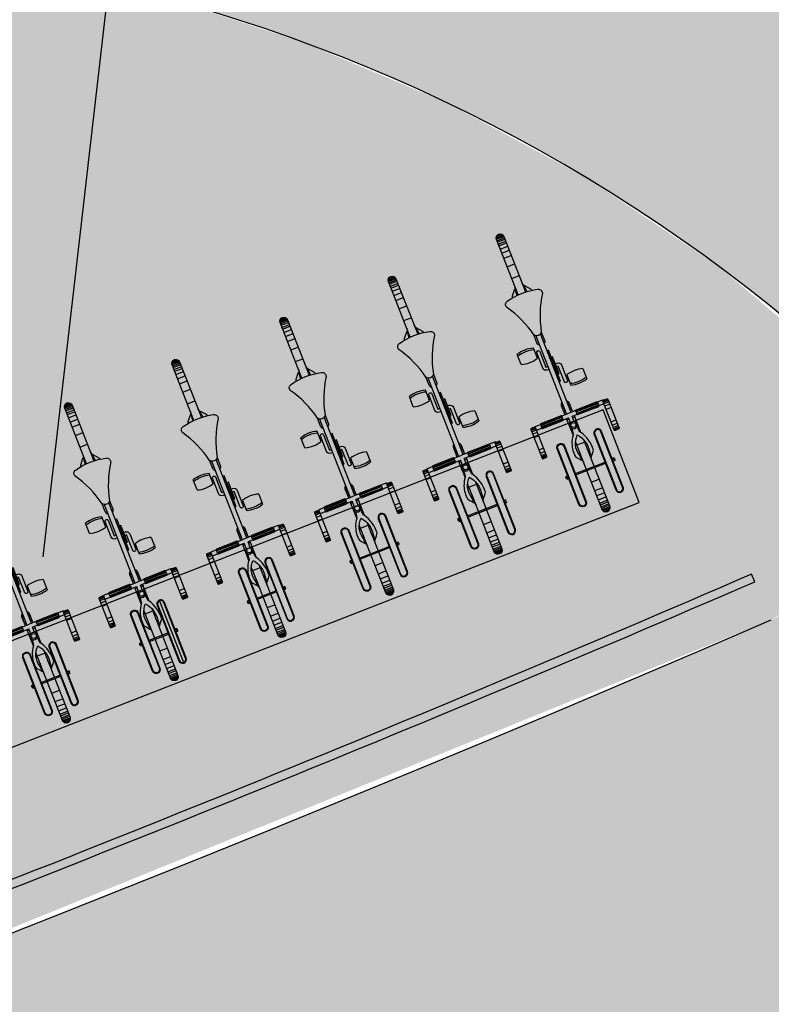
# Model space of a CAD drawing. Units: centimetres. Extents: x 22154 to 99352, y -247127 to -212503.
# Drawn here: x 52596 to 53050, y -239053 to -238459 of the extents above; entities that cross this region are included whole.
import ezdxf

# ---------------------------------------------------------------- set-up
doc = ezdxf.new("R2010")
doc.units = ezdxf.units.CM
doc.header["$LTSCALE"] = 10
for name, color, linetype in [('A-01', 1, 'Continuous'), ('A-02', 2, 'Continuous'), ('HACHURA PAV. CBUQ', 253, 'Continuous'), ('HACHURA PAV. EM CONCRETO', 254, 'Continuous'), ('HACHURA PAVER PASSEIO', 8, 'Continuous'), ('LINHA CHAMADA', 10, 'Continuous'), ('PG-MF', 3, 'Continuous')]:
    doc.layers.add(name, color=color, linetype=linetype)

# ---------------------------------------------------------------- blocks, each defined once
blk = doc.blocks.new('A$C6A173552')
at = {"layer": 'A-01', "lineweight": -2}
for p, q in [((-344.5573515743017, 167.7855855226517), (-343.6269111335278, 169.3576387166977)), ((-344.5573515743017, 167.7855855226517), (-343.7600156068802, 167.3136718273163)), ((-344.5489114075899, 168.4062039852142), (-344.1669081747532, 169.0516291856766)), ((-344.5489114075899, 168.4062039852142), (-344.283132866025, 168.2488995790482)), ((-344.4074855595827, 168.0387955904007), (-343.6101499348879, 167.5668818950653)), ((-344.1669081747532, 169.0516291856766), (-343.9011293947697, 168.8943243026733)), ((-343.1037937700748, 168.4224108457565), (-343.9011293947697, 168.8943243026733)), ((-343.7767768204212, 169.1044284105301), (-342.9794408380985, 168.6325145959854)), ((-343.7600156068802, 167.3136718273163), (-342.8295750617981, 168.8857250213623)), ((-343.6269111335278, 169.3576387166977), (-342.8295750617981, 168.8857250213623)), ((-343.4857971221209, 167.7769860029221), (-343.3717674612999, 167.7094959020615)), ((-343.1037937700748, 168.4224108457565), (-342.989764213562, 168.3549209833145)), ((-339.2410473376513, 165.2646744251251), (-328.7421339154243, 159.0507533550262)), ((-338.8590441048145, 165.9100995063782), (-328.3601305484772, 159.6961784362793)), ((-324.7716028541327, 156.0751279592514), (-323.8411621749401, 157.6471811532974)), ((-323.9742672294378, 155.603214263916), (-324.7716028541327, 156.0751279592514)), ((-323.8244011998177, 155.856424331665), (-324.6217369437218, 156.3283380270004)), ((-324.6114138066769, 156.6059319972992), (-324.497384250164, 156.5384421348572)), ((-324.2294103205204, 157.2513570785522), (-324.1153806447983, 157.1838669776917)), ((-324.1153806447983, 157.1838669776917), (-323.3180450201035, 156.7119534015656)), ((-323.193692356348, 156.9220571517944), (-323.9910280704498, 157.3939709663391)), ((-323.9742672294378, 155.603214263916), (-323.0438265502453, 157.1752675771713)), ((-323.0438265502453, 157.1752675771713), (-323.8411621749401, 157.6471811532974)), ((-323.7000483870506, 156.0665284395218), (-323.4342698603868, 155.9092239141464)), ((-323.4342698603868, 155.9092239141464), (-323.7000483870506, 156.0665284395218)), ((-323.4342698603868, 155.9092239141464), (-323.0522662401199, 156.5546487569809)), ((-323.3180450201035, 156.7119534015656), (-323.0522662401199, 156.5546487569809)), ((-323.0522662401199, 156.5546487569809), (-323.3180450201035, 156.7119534015656)), ((-255.6834971308708, 140.3437733650208), (-276.4644797891378, 105.2326525449753)), ((-284.3176837265491, 132.1319398880005), (-283.3872431814671, 133.7039929628372)), ((-284.3176837265491, 132.1319398880005), (-283.5203481018543, 131.6600260734558)), ((-284.3092437833548, 132.7525585889816), (-283.9272407889366, 133.3979836702347)), ((-284.3092437833548, 132.7525585889816), (-284.0434654802084, 132.595253944397)), ((-284.1678180545568, 132.3851499557495), (-283.3704821914434, 131.9132362604141)), ((-283.9272407889366, 133.3979836702347), (-283.6614617705345, 133.2406789064407)), ((-282.8641261458397, 132.7687650918961), (-283.6614617705345, 133.2406789064407)), ((-283.5371091961861, 133.4507831335068), (-282.7397732138634, 132.9788693189621)), ((-283.5203481018543, 131.6600260734558), (-282.5899076759815, 133.2320792675018)), ((-283.3872431814671, 133.7039929628372), (-282.5899076759815, 133.2320792675018)), ((-283.2461293786764, 132.1233401298523), (-283.1320997178555, 132.0558502674103)), ((-282.8641261458397, 132.7687650918961), (-282.7500965893269, 132.701275229454)), ((-279.0013799518347, 129.6110289096832), (-268.5024662911892, 123.3971079587936)), ((-278.6193764805794, 130.256453871727), (-268.1204626858234, 124.0425326824188)), ((-264.531935095787, 120.4214823246002), (-263.6014946699142, 121.993535399437)), ((-263.7345993518829, 119.9495686292648), (-264.531935095787, 120.4214823246002)), ((-263.5847336947918, 120.2027788162231), (-264.3820694386959, 120.67469227314)), ((-264.371746301651, 120.9522864818573), (-264.2577166259289, 120.8847963809967)), ((-263.9897426962852, 121.5977112054825), (-263.8757132589817, 121.5302214622498)), ((-263.8757132589817, 121.5302214622498), (-263.0783775299788, 121.0583077669144)), ((-262.9540245980024, 121.2684117555618), (-263.7513605803251, 121.7403254508972)), ((-263.7345993518829, 119.9495686292648), (-262.8041589260101, 121.5216218233109)), ((-262.8041589260101, 121.5216218233109), (-263.6014946699142, 121.993535399437)), ((-263.4603810012341, 120.4128828048706), (-263.1946023404598, 120.2555781602859)), ((-263.1946023404598, 120.2555781602859), (-263.4603810012341, 120.4128828048706)), ((-263.1946023404598, 120.2555781602859), (-262.8125989884138, 120.901003241539)), ((-263.0783775299788, 121.0583077669144), (-262.8125989884138, 120.901003241539)), ((-262.8125989884138, 120.901003241539), (-263.0783775299788, 121.0583077669144)), ((-224.0780157446861, 96.47829449176788), (-223.14757566154, 98.0503476858139)), ((-224.0780157446861, 96.47829449176788), (-223.2806804776192, 96.00638103485107)), ((-224.0695760250092, 97.09891331195831), (-223.6875725537539, 97.74433815479279)), ((-224.0695760250092, 97.09891331195831), (-223.8037973642349, 96.94160854816437)), ((-223.9281504154205, 96.73150479793549), (-223.1308145672083, 96.25959098339081)), ((-223.6875725537539, 97.74433815479279), (-223.4217942506075, 97.58703374862671)), ((-222.6244584023952, 97.11511993408203), (-223.4217942506075, 97.58703374862671)), ((-223.297441214323, 97.79713749885559), (-222.5001055896282, 97.32522392272949)), ((-223.2806804776192, 96.00638103485107), (-222.3502396792173, 97.57843387126923)), ((-223.14757566154, 98.0503476858139), (-222.3502396792173, 97.57843387126923)), ((-223.0064616501331, 96.46969485282898), (-222.892431974411, 96.40220499038696)), ((-222.6244584023952, 97.11511993408203), (-222.5104287266731, 97.04763007164001)), ((-218.7617119848728, 93.95738351345062), (-208.2627985477448, 87.74346244335175)), ((-218.3797087371349, 94.60280871391296), (-207.8807950615883, 88.38888740539551)), ((-204.2922673523426, 84.7678370475769), (-203.3618268072605, 86.33989012241364)), ((-203.4949317276478, 84.2959234714508), (-204.2922673523426, 84.7678370475769)), ((-203.3450660705566, 84.54913353919983), (-204.1424016952515, 85.02104711532593)), ((-204.1320785582066, 85.2986410856247), (-204.0180487632751, 85.23115122318268)), ((-203.7500750720501, 85.94406616687775), (-203.6360452920198, 85.87657618522644)), ((-203.6360452920198, 85.87657618522644), (-202.8387097865343, 85.40466225147247)), ((-202.714356854558, 85.61476635932922), (-203.5116925984621, 86.08668005466461)), ((-203.4949317276478, 84.2959234714508), (-202.5644911825657, 85.86797642707825)), ((-202.5644911825657, 85.86797642707825), (-203.3618268072605, 86.33989012241364)), ((-203.2207129001617, 84.759237408638), (-202.9549343585968, 84.60193276405334)), ((-202.9549343585968, 84.60193276405334), (-203.2207129001617, 84.759237408638)), ((-202.9549343585968, 84.60193276405334), (-202.5729312449694, 85.2473578453064)), ((-202.8387097865343, 85.40466225147247), (-202.5729312449694, 85.2473578453064)), ((-202.5729312449694, 85.2473578453064), (-202.8387097865343, 85.40466225147247)), ((-166.8503319323063, 62.60733115673065), (-165.9198912531137, 64.1793841123581)), ((-166.8503319323063, 62.60733115673065), (-166.0529961884022, 62.13541746139526)), ((-166.8418919742107, 63.22794985771179), (-166.4598885029554, 63.87337481975555)), ((-166.8418919742107, 63.22794985771179), (-166.5761131942272, 63.07064521312714)), ((-166.700465887785, 62.86054122447968), (-165.9031301438808, 62.38862764835358)), ((-166.4598885029554, 63.87337481975555), (-166.1941099613905, 63.71607029438019)), ((-165.3967740982771, 63.2441565990448), (-166.1941099613905, 63.71607029438019)), ((-166.0697571486235, 63.92617440223694), (-165.2724213004112, 63.45426058769226)), ((-166.0529961884022, 62.13541746139526), (-165.1225555092096, 63.70747053623199)), ((-165.9198912531137, 64.1793841123581), (-165.1225555092096, 63.70747053623199)), ((-165.7787773311138, 62.59873151779175), (-165.6647479236126, 62.53124165534973)), ((-165.3967740982771, 63.2441565990448), (-165.2827444374561, 63.17666661739349)), ((-161.5340279042721, 60.08642017841339), (-145.0111474692822, 50.30713450908661)), ((-161.1520243138075, 60.73184514045715), (-144.629144102335, 50.95255959033966)), ((-141.0406164079905, 47.33150911331177), (-140.1101759672165, 48.9035621881485)), ((-140.0934147536755, 47.11280572414398), (-140.8907506167889, 47.58471918106079)), ((-140.8804273605347, 47.86231315135956), (-140.7663978040218, 47.79482328891754)), ((-140.4984240084887, 48.50773811340332), (-140.3843944370747, 48.4402482509613)), ((-140.3843944370747, 48.4402482509613), (-139.5870586037636, 47.96833455562592)), ((-139.4627059102058, 48.17843854427338), (-140.2600417733192, 48.65035223960876)), ((-140.2432805448771, 46.85959529876709), (-139.3128401190042, 48.43164849281311)), ((-139.3128401190042, 48.43164849281311), (-140.1101759672165, 48.9035621881485)), ((-139.7032834142447, 47.16560482978821), (-139.3212803006172, 47.81103014945984)), ((-139.5870586037636, 47.96833455562592), (-139.3212803006172, 47.81103014945984)), ((-139.3212803006172, 47.81103014945984), (-139.5870586037636, 47.96833455562592)), ((-140.2432805448771, 46.85959529876709), (-141.0406164079905, 47.33150911331177)), ((-139.9690621942282, 47.32290959358215), (-139.7032834142447, 47.16560482978821)), ((-139.7032834142447, 47.16560482978821), (-139.9690621942282, 47.32290959358215)), ((-106.6106639504433, 26.95368576049805), (-105.6802235096693, 28.52573895454407)), ((-106.6106639504433, 26.95368576049805), (-105.8133284449577, 26.48177230358124)), ((-106.602224111557, 27.57430458068848), (-106.2202206403017, 28.21972942352295)), ((-106.602224111557, 27.57430458068848), (-106.3364454507828, 27.41699981689453)), ((-106.4607981443405, 27.20689594745636), (-105.6634624004364, 26.73498213291168)), ((-106.2202206403017, 28.21972942352295), (-105.9544420987368, 28.06242489814758)), ((-105.1571063697338, 27.59051144123077), (-105.9544420987368, 28.06242489814758)), ((-105.8300891816616, 28.27252888679504), (-105.0327535569668, 27.80061507225037)), ((-105.8133284449577, 26.48177230358124), (-104.8828877657652, 28.05382525920868)), ((-105.6802235096693, 28.52573895454407), (-104.8828877657652, 28.05382525920868)), ((-105.5391098558903, 26.94508624076843), (-105.4250800460577, 26.87759625911713)), ((-105.1571063697338, 27.59051144123077), (-105.043076813221, 27.52302134037018)), ((-101.2943600714207, 24.43277490139008), (-84.77147950232029, 14.653489112854)), ((-100.9123565852642, 25.07819974422455), (-84.38947638869286, 15.29891431331635)), ((-80.80094854533672, 11.67786383628845), (-79.87050822377205, 13.24991714954376)), ((-79.85374702513218, 11.45916020870209), (-80.65108275413513, 11.93107390403748)), ((-80.64075973629951, 12.20866775512695), (-80.52673019468784, 12.14117801189423)), ((-80.25875625014305, 12.85409283638), (-80.14472660422325, 12.7866028547287)), ((-80.14472660422325, 12.7866028547287), (-79.34739109873772, 12.31468915939331)), ((-79.22303804755211, 12.52479314804077), (-80.0203740298748, 12.99670672416687)), ((-79.07317236065865, 12.77800333499908), (-79.87050822377205, 13.24991714954376)), ((-80.0036129206419, 11.20595026016235), (-80.80094854533672, 11.67786383628845)), ((-46.37099619209766, -8.699959397315979), (-45.44055563211441, -7.127906322479248)), ((-46.37099619209766, -8.699959397315979), (-45.57366056740284, -9.171873211860657)), ((-46.36255638301373, -8.079340696334839), (-45.98055291175842, -7.433915734291077)), ((-46.36255638301373, -8.079340696334839), (-46.09677784144878, -8.236645340919495)), ((-46.22113052010536, -8.446749448776245), (-45.42379467189312, -8.918663024902344)), ((-45.98055291175842, -7.433915734291077), (-45.71477437019348, -7.591220378875732)), ((-44.91743838787079, -8.06313407421112), (-45.71477437019348, -7.591220378875732)), ((-45.59042167663574, -7.381116390228271), (-44.79308569431305, -7.853030323982239)), ((-45.57366056740284, -9.171873211860657), (-44.64322000741959, -7.599820017814636)), ((-45.44055563211441, -7.127906322479248), (-44.64322000741959, -7.599820017814636)), ((-45.29944197833538, -8.708559036254883), (-45.18541230261326, -8.776049137115479)), ((-44.91743838787079, -8.06313407421112), (-44.80340895056725, -8.130624055862427)), ((-41.05469244718552, -11.22087049484253), (-24.53181198239326, -21.00015604496002)), ((-40.67268896102905, -10.57544553279877), (-24.14980863034725, -20.35473096370697)), ((-20.56128080189228, -23.97578144073486), (-19.63084027171135, -22.40372824668884)), ((-19.61407940089703, -24.19448506832123), (-20.41141514480114, -23.72257125377655)), ((-20.40109188854694, -23.44497752189636), (-20.28706221282482, -23.51246738433838)), ((-20.01908850669861, -22.7995525598526), (-19.90505886077881, -22.86704230308533)), ((-19.90505886077881, -22.86704230308533), (-19.10772323608398, -23.33895623683929)), ((-18.98337042331696, -23.12885212898254), (-19.78070628643036, -22.65693831443787)), ((-18.83350452780724, -22.87564218044281), (-19.76394507288933, -24.44769537448883)), ((-18.83350452780724, -22.87564206123352), (-19.63084027171135, -22.40372824668884)), ((-18.84194445610046, -23.49626076221466), (-19.22394792735577, -24.14168572425842)), ((-18.84194445610046, -23.49626076221466), (-19.10772323608398, -23.33895611763)), ((-19.76394507288933, -24.44769537448883), (-20.56128080189228, -23.97578144073486)), ((-19.22394792735577, -24.14168572425842), (-19.48972646892071, -23.98438119888306))]:
    blk.add_line(p, q, dxfattribs=at)
blk.add_lwpolyline([(-546.7730901092291, 254.2423806190491), (-30.58610793948174, -51.61869835853577), (0, 0), (-516.1869822889566, 305.8610788583755)], close=True, dxfattribs=at)
for points in [[(-329.7098497450352, 181.3683904409409), (-348.0460102260113, 150.3879899978638, -0.414213562373086), (-351.3337810635567, 149.5450406074524, -0.4142135623730929), (-352.1767303347588, 152.8328114748001), (-333.8405698686838, 183.8132119178772, -1.000000137718236)], [(-330.0540764182806, 181.5721255540848), (-348.3902367800474, 150.5917249917984, -0.4142135623730992), (-351.1300458908081, 149.8892673254013), (-351.1300458908081, 149.8892673254013, -0.4142135623730929), (-351.8325035572052, 152.6290763616562), (-333.4963431954384, 183.6094769239426, -0.9999999999999998)], [(-319.2109360694885, 175.1544692516327), (-337.5470967888832, 144.1740689277649, 0.4142135623730929), (-336.704147413373, 140.8862980604172, 0.414213562373086), (-333.4163766801357, 141.7292475700378), (-315.0802160948515, 172.7096481323242, 1.000000206297257)], [(-318.8667094111443, 174.9507343769073), (-337.2028701305389, 143.970333814621, 0.4142135623730992), (-336.500412106514, 141.2305247783661), (-336.500412106514, 141.2305247783661, 0.4142135623730929), (-333.7606032192707, 141.9329826831818), (-315.4244426488876, 172.9133833646774, 0.9999999999999998)], [(-269.4701822549105, 145.714744925499), (-287.806342497468, 114.7343444824219, -0.414213562373086), (-291.0941133499146, 113.8913950920105, -0.4142135623730929), (-291.9370627105236, 117.1791657209396), (-273.6009022295475, 148.1595664024353, -1.000000137718236)], [(-269.8144086748362, 145.9184799194336), (-288.1505693793297, 114.9380795955658, -0.4142135623730992), (-290.8903779089451, 114.2356216907501), (-290.8903779089451, 114.2356216907501, -0.4142135623730929), (-291.59283593297, 116.9754306077957), (-273.2566754519939, 147.9558312892914, -0.9999999999999998)], [(-258.9712684750557, 139.5008238554001), (-277.3074291795492, 108.5204232931137, 0.4142135623730929), (-276.4644800275564, 105.2326526641846, 0.414213562373086), (-273.1767091751099, 106.0756019353867), (-254.8405484557152, 137.0560023784637, 1.000000206297257)], [(-258.6270419061184, 139.2970886230469), (-276.9632022678852, 108.3166880607605, 0.4142135623730992), (-276.2607447206974, 105.5768792629242), (-276.2607447206974, 105.5768792629242, 0.4142135623730929), (-273.5209357440472, 106.2793371677399), (-255.1847751438618, 137.2597377300262, 0.9999999999999998)], [(-209.2305142730474, 110.0610996484756), (-227.5666748583317, 79.08069896697998, -0.414213562373086), (-230.8544455915689, 78.2377496957779, -0.4142135623730929), (-231.6973949670792, 81.52552032470703), (-213.3612346351147, 112.505921125412, -1.000000137718236)], [(-209.5747410655022, 110.2648347616196), (-227.9109015166759, 79.28443419933319, -0.4142135623730992), (-230.6507102847099, 78.58197629451752), (-230.6507102847099, 78.58197629451752, -0.4142135623730929), (-231.3531681895256, 81.32178544998169), (-213.0170075893402, 112.3021857738495, -0.9999999999999998)], [(-198.7316008359194, 103.8471785783768), (-217.0677613168955, 72.8667780160904, 0.4142135623730929), (-216.2248119264841, 69.57900726795197, 0.414213562373086), (-212.9370410740376, 70.42195630073547), (-194.6008807420731, 101.402357339859, 1.000000206297257)], [(-198.387374162674, 103.6434434652328), (-216.7235345244408, 72.66304290294647, 0.4142135623730992), (-216.0210767537355, 69.92323386669159), (-216.0210767537355, 69.92323386669159, 0.4142135623730929), (-213.2812679857016, 70.62569165229797), (-194.9451076388359, 101.6060923337936, 0.9999999999999998)], [(-152.0028302073479, 76.19013619422913), (-170.3389905691147, 45.20973563194275, -0.414213562373086), (-173.6267614215612, 44.36678647994995, -0.4142135623730929), (-174.4697106778622, 47.65455710887909), (-156.1335503160954, 78.63495755195618, -1.000000137718236)], [(-152.3470566272736, 76.39387130737305), (-170.683217227459, 45.41347074508667, -0.4142135623730992), (-173.4230261147022, 44.71101307868958), (-173.4230261147022, 44.71101307868958, -0.4142135623730929), (-174.1254840195179, 47.45082187652588), (-155.7893235385418, 78.43122243881226, -0.9999999999999998)], [(-135.4799497723579, 66.41085064411163), (-153.8161101341248, 35.43044996261597, 0.4142135623730929), (-152.973160982132, 32.14267933368683, 0.414213562373086), (-149.6853901296854, 32.98562848567963), (-131.3492296636105, 63.96602928638458, 1.000000206297257)], [(-135.1357232183218, 66.20711553096771), (-153.4718835651875, 35.22671496868134, 0.4142135623730992), (-152.7694260179996, 32.48690605163574), (-152.7694260179996, 32.48690605163574, 0.4142135623730929), (-150.0296169221401, 33.18936383724213), (-131.693456441164, 64.16976416110992, 0.9999999999999998)], [(-91.76316234469414, 40.53649091720581), (-110.0993228256702, 9.556090354919434, -0.414213562373086), (-113.3870935589075, 8.713140964508057, -0.4142135623730929), (-114.2300429344177, 12.00091183185577), (-95.89388234913349, 42.98131239414215, -1.000000137718236)], [(-92.10738903284073, 40.74022579193115), (-110.4435494840145, 9.759825587272644, -0.4142135623730992), (-113.1833583712578, 9.05736768245697), (-113.1833583712578, 9.05736768245697, -0.4142135623730929), (-113.8858162760735, 11.79717659950256), (-95.54965555667877, 42.77757704257965, -0.9999999999999998)], [(-75.2402820289135, 30.75720548629761), (-93.57644239068031, -0.2231953144073486, 0.4142135623730929), (-92.73349323868752, -3.510965943336487, 0.414213562373086), (-89.44572226703167, -2.668016791343689), (-71.10956192016602, 28.31238389015198, 1.000000206297257)], [(-74.89605537056923, 30.5534702539444), (-93.23221582174301, -0.4269304275512695, 0.4142135623730992), (-92.52975818514824, -3.166739344596863), (-92.52975818514824, -3.166739344596863, 0.4142135623730929), (-89.78994917869568, -2.464281678199768), (-71.45378857851028, 28.51611888408661, 0.9999999999999998)], [(-31.52349448204041, 4.882845640182495), (-49.85965496301651, -26.09755504131317, -0.414213562373086), (-53.1474258005619, -26.94050443172455, -0.4142135623730929), (-53.99037508666515, -23.65273368358612), (-35.65421460568905, 7.327667117118835, -1.000000137718236)], [(-31.86772128939629, 5.086580634117126), (-50.20388163626194, -25.89381968975067, -0.4142135623730992), (-52.94369074702263, -26.59627771377563), (-52.94369074702263, -26.59627771377563, -0.4142135623730929), (-53.64614841341972, -23.85646867752075), (-35.30998793244362, 7.123931765556335, -0.9999999999999998)], [(-15.00061404705048, -4.896440148353577), (-33.33677464723587, -35.87684047222137, 0.4142135623730929), (-32.49382549524307, -39.1646112203598, 0.414213562373086), (-29.20605477690697, -38.32166194915771), (-10.86989429593086, -7.341261506080627, 1.000000206297257)], [(-14.6563875079155, -5.100175023078918), (-32.99254786968231, -36.08057570457458, 0.4142135623730992), (-32.29009032249451, -38.82038462162018), (-32.29009032249451, -38.82038462162018, 0.4142135623730929), (-29.55028119683266, -38.11792695522308), (-11.21412083506584, -7.137526392936707, 0.9999999999999998)]]:
    blk.add_lwpolyline(points, format="xyb", close=True, dxfattribs=at)
blk = doc.blocks.new('A$C718F0553')
for p, q in [((-2.425734168973577, 36.00444528131629), (2.425732247436827, 36.00444526784122)), ((-2.308026246828376, 36.6756220839743), (2.308024271966133, 36.6756220998941)), ((-1.96693139281706, 37.34680167099577), (1.966929401685775, 37.34680166261387)), ((-1.547958596464014, 37.79425378094311), (1.547956633141439, 37.7942537771014)), ((-2.425734154850943, 35.10954099529772), (2.425732256400806, 35.1095409996924)), ((-2.425734124524752, 34.21463673713151), (2.425732351039187, 34.21463668637443)), ((-2.425734103999275, 32.87228035245789), (2.425732412484649, 32.87228024369688)), ((-2.425734040967654, 31.75364863671712), (2.425732388823235, 31.75364857664681)), ((-2.425734010263113, 29.62825304147555), (2.425732464289467, 29.62825299429824)), ((-2.425733940646751, 26.94354025708162), (2.425732511524984, 26.94354020347237)), ((-2.425733795957058, 23.69951293751365), (2.425732548166707, 23.69951292261248)), ((-2.425733720418066, 18.21822775091277), (2.425732725569105, 18.21822771878215)), ((-2.425733501178911, 10.62881242213189), (2.42573294480826, 10.62881239000126)), ((-16.023317166997, -39.90595668577589), (-16.02331736382621, -33.34981537840213)), ((-5.547470752710069, -39.90595675329678), (-5.547470885227085, -33.34981550110388)), ((7.2933663150543, -55.78929323516786), (7.293366570018406, -62.34543457618565)), ((17.76921276405483, -55.78929333921405), (17.76921296089859, -62.34543464658782)), ((-2.308023463767313, -71.32437831402058), (-1.499998153136403, -71.32437832921278)), ((-1.966928596368234, -70.65319877356524), (-1.499998140301614, -70.65319878514856)), ((1.500001821550541, -70.65319879402523), (1.966932191964588, -70.65319876046851)), ((1.500001831096597, -71.3243783316284), (2.308027090795804, -71.32437833823496)), ((-2.425731402101519, -71.99555514458916), (-1.499998154511559, -71.99555513332598)), ((-2.425731348375848, -72.89045939987409), (-1.499998111838067, -72.89045943442034)), ((-2.425731311879645, -73.78536367946072), (-1.499998110077286, -73.78536367751076)), ((-2.425731262796035, -75.12772007921012), (-1.499998025225068, -75.12772011733614)), ((-2.425731250688841, -76.24635178633616), (-1.499998048879206, -76.2463517843862)), ((1.500001835906005, -71.99555515719112), (2.425735102027829, -71.99555521039292)), ((1.500001850028639, -72.8904594432679), (2.425735103795887, -72.89045945348334)), ((1.500001938482455, -73.78536373507814), (2.425735134107526, -73.78536371159134)), ((1.500001987551514, -75.12772013479844), (2.425735116063152, -75.12772013063659)), ((1.500001999658707, -76.24635184195358), (2.425735166740196, -76.24635180342011)), ((-21.89999810967129, -78.70109093550127), (-24.99999806428968, -78.70109092464554)), ((-21.89999804950639, -79.24057716169045), (-24.99999803268292, -79.24057713575894)), ((-21.89999797652854, -80.08352608594578), (-24.99999803918035, -80.08352603638195)), ((-21.89999796989287, -81.56711720456951), (-24.99999797544297, -81.56711718506995)), ((-21.9022740078799, -78.39762827573577), (-24.99772207647038, -78.39762825198704)), ((-21.96030010100367, -78.22903846923145), (-24.93969607757026, -78.22903846483678)), ((-4.677269771091233, -77.53058173976024), (-18.32380877125252, -77.5305816437758)), ((-4.677269665706262, -77.67512951619574), (-18.32380875874514, -77.67512935001287)), ((-4.677269753643486, -78.03649937809678), (-18.32380874764203, -78.03649930359097)), ((-4.677269688676461, -78.54241566546261), (-18.32380871121859, -78.54241557591013)), ((-4.677269693005655, -79.45788580965018), (-18.32380874411319, -79.45788570508012)), ((-4.677269678963057, -79.96380208837218), (-18.32380871387431, -79.96380195589154)), ((-4.677269696403528, -80.3251720269327), (-18.32380865183222, -80.32517191808438)), ((-4.677269668740337, -80.46971970167942), (-18.32380866169842, -80.46971963075339)), ((-2.425731150367938, -81.05646016600076), (-1.249997892839019, -81.05646017298568)), ((1.250002053260687, -81.05646015959792), (2.425735324177367, -81.05646021314897)), ((4.6772737400388, -77.53058185157715), (18.32381274741783, -77.53058197264909)), ((4.67727377491974, -77.67512955138227), (18.32381278745743, -77.67512969032396)), ((4.677273763663834, -78.03649951139232), (18.32381275764055, -78.03649958589813)), ((4.677273691006121, -78.54241574142361), (18.32381276552042, -78.5424158431706)), ((4.677273767192673, -79.45788591288147), (18.32381279591937, -79.45788602388347)), ((4.67727376887342, -79.96380214864621), (18.32381286192685, -79.96380231479998)), ((4.677273814719229, -80.32517213874962), (18.32381283726136, -80.32517222830211)), ((4.677273791465268, -80.4697198048816), (18.32381280783738, -80.46971987295547)), ((21.90000207983394, -78.70109128419426), (25.00000212114537, -78.7010913437407)), ((21.90000216959015, -79.2405775289808), (25.00000214658212, -79.24057753343368)), ((21.90000212732411, -80.08352638949873), (25.00000216245826, -80.08352642762475)), ((21.90000219210197, -81.56711754176649), (25.00000217527122, -81.5671175676689)), ((21.90227806867915, -78.39762861511554), (24.99772617921553, -78.39762870044797)), ((21.96030409614468, -78.22903884301195), (24.93970009508485, -78.22903884097468)), ((-21.89999795273616, -83.79250390749075), (-24.99999795931944, -83.79250388441142)), ((-2.425731063834974, -84.3004874518956), (-1.970015149156097, -84.30048747785622)), ((1.970019561384106, -84.30048753181472), (2.425735382152197, -84.30048748402623)), ((21.90000223678362, -83.79250425618375), (25.000002242341, -83.79250427565421)), ((-21.89999775865726, -91.82883202284575), (-24.99999769089482, -91.82883200555807)), ((-21.89999769159476, -94.05421873083105), (-24.99999766860128, -94.05421872640727)), ((-2.425730879214825, -89.78177268075524), (-2.062172460733564, -89.78177267758292)), ((2.062177092208003, -89.7817726895446), (2.425735544398776, -89.78177271928871)), ((21.90000248282013, -91.82883238373324), (25.00000248837023, -91.8288324032037)), ((21.90000252750906, -94.0542190981214), (25.00000250449375, -94.05421910257428)), ((-21.89999763298692, -95.53780986162019), (-24.99999766195106, -95.5378098450019)), ((-21.8999976343548, -96.38075878014206), (-24.99999759515049, -96.3807587477786)), ((-21.89999755696044, -96.92024498197134), (-24.99999759209459, -96.92024494387442)), ((-21.90227353962837, -97.22370767252869), (-24.99772160823341, -97.22370764877996)), ((-21.96029956707935, -97.39229744463228), (-24.93969561697304, -97.39229743808392)), ((-2.427033269006643, -97.3711879994953), (2.425735769800667, -97.37118806960643)), ((21.90000256990606, -95.53781025685021), (25.00000254689076, -95.53781026127399)), ((21.9000025500136, -96.3807591109362), (25.00000252700556, -96.38075911533087)), ((21.90000261738169, -96.92024536215467), (25.00000259437365, -96.92024536657846)), ((21.90227856548154, -97.22370802695514), (24.99772665646015, -97.22370804424281)), ((21.9603045791373, -97.39229780982714), (24.93970057807019, -97.39229780773167)), ((-2.425730251256027, -113.9248592678341), (2.425736157194478, -113.924859337887)), ((-2.425730106355331, -121.5142745908524), (2.425736375400447, -121.5142746630881)), ((-2.425729956463329, -126.9955597832159), (2.425736524251988, -126.9955598518718)), ((-2.425729827999021, -130.2395871306944), (2.425736618002702, -130.239587162825)), ((-2.425729758382658, -132.9242999151174), (2.425736636680085, -132.9242999386333)), ((-2.425729740032693, -135.0496954673727), (2.425736740704451, -135.0496955360286)), ((-2.425729642258375, -136.1683272196387), (2.425736746627081, -136.168327221676)), ((-2.42572965027648, -137.5106835892657), (2.425736773337121, -137.5106836278283)), ((-2.425729664719256, -138.4055878602958), (2.425736809833325, -138.4055879074731)), ((-2.425729634400341, -139.3004921184329), (2.4257368339604, -139.3004921441025)), ((-2.308021664073749, -139.9716689325578), (2.308028889456182, -139.9716689531924)), ((-1.966926817200147, -140.6428484981298), (1.966934064002999, -140.6428485552315)), ((-1.547953978180885, -141.0903006892768), (1.547961245261831, -141.0903006716399))]:
    blk.add_line(p, q)
for points in [[(-2.427035815904674, -0.07187299206270836), (-2.427036725814105, 35.92494119986077, -0.9999999999999999), (2.427034820175322, 35.92494113690918), (2.427035746281035, -0.07187302713282406)], [(-6.234379183457349, -0.4765953580499627, -0.02787773744187473), (-5.797405213153979, 0.6141068105935119), (-2.88893900772382, 4.07376505661523), (-3.306327283171413, -0.03583096960210241, 0.00316929215997228), (-3.354845616253442, -0.1374377803003881)], [(3.354845665162429, -0.1374378335021902, 0.003169292159745587), (3.306327196536586, -0.03583102973061614), (2.888938786381914, 4.073764984757872), (5.797405107427039, 0.6141067507269327, -0.02787773744170113), (6.234379126370186, -0.4765954616887029)], [(-1.49999921592098, -33.12899766524788, -0.2300732848047015), (-2.427034990192624, -31.22098758947686), (-2.427035101332876, -26.04483678832185)], [(2.427036416083865, -26.04483683628496), (2.42703654239449, -31.22098760589142, -0.2300732848048432), (1.500000889747753, -33.12899775290862, -0.2300732848048432)], [(-1.499998711398803, -48.70755292742979), (-2.709338495849806, -48.70755289975205, -0.414213562373095), (-4.709338535190909, -46.70755289826775), (-4.709338761022082, -36.63477111404063, -0.414213562373095), (-3.909338828583714, -35.83477109851083), (-3.509338818956167, -35.83477107223007, -0.4142135623731001), (-2.70933877153584, -36.63477111564134), (-2.709338545690116, -46.70755289986846), (-1.49999881216354, -46.70755291890237)], [(3.362514739674225, -46.98769712055218), (4.455234138709784, -46.98769711595378, -0.414213562373095), (6.455234126078722, -48.98769710527267), (6.45523439385579, -59.06047895105439, -0.414213562373095), (5.655234403267968, -59.86047893288196), (5.255234438409389, -59.86047894635703, -0.4142135623731001), (4.455234419532644, -59.06047891796334), (4.455234091838065, -48.98769711653586), (3.362514811888104, -48.98769711403293)], [(-2.427033767380635, -77.75015077009448), (-2.4270338784263, -72.07505925328587, -0.2300732848047022), (-1.499998218576366, -70.16704913135618, -0.2300732848047022)], [(1.500001858541509, -70.16704920397024, -0.2300732848048424), (2.427037632820429, -72.07505927974125), (2.427037771391042, -77.75015080798767)], [(-24.99999803546962, -78.44023807332269), (-24.99999755660247, -97.18109785034903, 0.414213562373095), (-24.59999755783065, -97.58109786955174), (-22.29999754530581, -97.58109786431305, 0.414213562373095), (-21.8999975796105, -97.18109785477282), (-21.89999802991952, -78.44023809279315, 0.414213562373095), (-22.29999808579305, -78.04023804349708), (-24.59999810450245, -78.04023802725715, 0.414213562373095), (-24.99999803546962, -78.44023807332269)], [(-22.59515448845195, -78.0402381021704, -0.1028623507927281), (-21.19999805893167, -77.75015062774764), (2.002001565415412e-06, -77.75015078904107)], [(-21.89999803257524, -80.53600777057, -0.1963145652734523), (-21.19999800679216, -80.25015063441242), (-1.249997951585101, -80.25015077306307)], [(-18.08323506430315, -80.55015066027408), (-4.917843273069593, -80.55015078160795, 0.414213562373095), (-4.517843291177996, -80.15015074415714), (-4.517843334971985, -77.85015076596756, 0.4142135623730951), (-4.917843310329772, -77.45015074391267), (-18.08323508920876, -77.45015066553606, 0.414213562373095), (-18.48323511305352, -77.85015064143226), (-18.48323503349093, -80.15015065969783, 0.414213562373095), (-18.08323506430315, -80.55015066027408)], [(22.59515851896867, -78.04023842624156, 0.1028623507927281), (21.20000209147838, -77.75015096541028), (2.002001565415412e-06, -77.75015078904107)], [(21.90000221508672, -80.53600815293612, 0.1963145652734523), (21.20000213744788, -80.25015095059643), (1.25000208223355, -80.25015081194579)], [(18.08323926060257, -80.55015098297736), (4.917847463177168, -80.55015084016486, -0.414213562373095), (4.517847391114628, -80.15015081877937), (4.517847375864221, -77.85015085566556, -0.4142135623730951), (4.917847306831391, -77.45015080960002), (18.08323914900393, -77.45015093951952, -0.414213562373095), (18.4832391986929, -77.85015096733696), (18.48323920392431, -80.15015097986907, -0.414213562373095), (18.08323926060257, -80.55015098297736)], [(25.000002166169, -78.44023846453638), (25.00000265122799, -97.18109826304135, -0.414213562373095), (24.60000263458642, -97.58109826396685), (22.30000258630025, -97.58109822910046, -0.414213562373095), (21.90000263949332, -97.18109822209226), (21.90000216680346, -78.44023846654454, -0.414213562373095), (22.30000210394064, -78.04023844195763), (24.60000207172561, -78.04023844961193, -0.414213562373095), (25.000002166169, -78.44023846453638)], [(-1.690024490570067, -86.87283549265703), (-2.175498954580689, -90.66760177814285), (-2.427033370840945, -90.90817402498215, 0.07531015930054841), (-4.923917298438028, -95.48448166516027, 0.06356879620535649)], [(4.748931343943696, -105.1573301171593), (5.797407861951797, -103.9101537012903, 0.1580406152298224), (2.427038095651369, -90.90817406427232), (2.175503608996223, -90.66760180625715), (1.690028948170948, -86.87283549841959)], [(-3.229700728290481, -97.17869817413157, -0.1353764976078779), (2.361637598369271e-06, -91.8359577000083, -0.2240958435587767), (3.264423793603783, -103.6728226050036)], [(-4.923917298438028, -95.48448166516027, 0.1235379141799519), (-5.797402494383277, -103.9101536013186), (-4.886678241782647, -104.9934718818695)], [(-3.130287545100146, -104.9934718928998), (-3.30632455390878, -103.2602158394875, -0.1317587650077347), (-3.229700728290481, -97.17869817413157)], [(2.427038491950952, -105.7434719712182), (2.427039338850591, -139.2209880504524, -1), (-2.427032148989383, -139.220988021174), (-2.427033002073586, -105.7434719204612)]]:
    blk.add_lwpolyline(points, format="xyb")
blk.add_lwpolyline([(11.60782970006403, -4.423705818946473, 0.09236616132669408), (2.427036416083865, -26.04483683628496, -0.5355539733157344), (-2.427035101332876, -26.04483678832185, 0.0923661613266938), (-11.60782950469002, -4.423705671040807, -0.4479222315069321), (-9.92179180993844, -1.218178339477163, -0.1227780662868713), (9.921791792272415, -1.218178483395604, -0.4479222315069309)], format="xyb", close=True)
for points in [[(-1.499999336912879, -26.92922596377321), (-1.499998001301719, -77.75015079104924)], [(1.500002040040272, -77.75015082355822), (1.500000711646862, -26.92922602134058)], [(-22.19999808066495, -78.0402380884625), (-22.19999809812725, -78.05293973372318)], [(-2.427033370840945, -90.90817402498215), (-2.427033686690265, -80.25015079180594)], [(-1.249997896615241, -83.51664156702464), (-1.249997951585101, -80.25015077306307)], [(1.250002164713806, -83.51664161740337), (1.25000208223355, -80.25015081194579)], [(2.427037830726476, -80.25015083973994), (2.427038095651369, -90.90817406427232)], [(22.20000210501166, -78.04023841847084), (22.20000211611477, -78.05294007874909)], [(-2.427033002073586, -105.7434719204612), (-2.42703336836712, -95.10568329776288)], [(-22.19999756874313, -97.58109789423179), (-22.19999761560757, -97.56839619381935)], [(2.427038240144611, -95.81552736696904), (2.427038491950952, -105.7434719712182)], [(22.20000259352673, -97.5810982270923), (22.2000026333626, -97.56839657539967)], [(-4.886678241782647, -104.9934718818695), (-2.888936115210527, -107.3698118689936), (-3.130287545100146, -104.9934718928998)], [(3.130292962734529, -104.9934719197627), (2.88894164931844, -107.3698119222536), (4.748931343943696, -105.1573301171593)], [(3.264423793603783, -103.6728226050036), (3.130292962734529, -104.9934719197627)]]:
    blk.add_lwpolyline(points)
for points in [[(1.500000975618605, -37.84762499039061), (1.500001502819941, -57.84762508957647), (2.431258281045302, -57.8476250715612), (2.431257766213093, -37.8476250153617)], [(2.431257842341438, -42.42373408307321), (2.431258141623402, -53.27151595224859), (3.362514910862956, -53.2715159872314), (3.362514691070828, -42.42373414171743)]]:
    blk.add_lwpolyline(points, close=True)
at = {"ltscale": 0.5}
for points in [[(-2.914521593433165, -104.9934719522134), (-2.926321525854291, -105.7434718714212)], [(2.914527040651592, -104.9934717999713), (2.926326969158254, -105.7434718966542)]]:
    blk.add_lwpolyline(points, dxfattribs=at)
blk.add_circle((2.22629023483023e-06, -85.38747031378443), 1.500000031504332)
for centre, radius, start, end in [((10.47120884933247, 2.263419644354144), 13.35205863160872, 165.0190214534452, 190.1395072040109), ((-9.21914359836228, 2.263419857423287), 12.14686152989516, 348.8341212046599, 16.50782258507046), ((-10.78539369366626, -49.98206188573386), 17.43753055766135, 72.51944229676636, 107.4805593725507), ((-10.78539365365577, -51.12038699901314), 17.43753055766135, 72.51944229676636, 107.4805593725507), ((-10.78539436472784, -23.27371027966728), 17.43753055766135, 252.5194422967664, 287.4805593725507), ((12.53128999756154, -72.42153978545684), 17.43753055766135, 72.51944229676636, 107.4805593725507), ((12.53128928649676, -44.57486306608189), 17.43753055766135, 252.5194422967664, 287.4805593725507), ((12.5312893141454, -45.71318813640391), 17.43753055766135, 252.5194422967664, 287.4805593725507), ((2.22629023483023e-06, -85.38747031378443), 2.250000047256497, 123.748989781504, 56.25101203977789), ((9.219146234805521, -105.5594667051628), 12.14686152989516, 180.8679709291923, 196.5078225850705), ((9.219146234805521, -105.5594667051628), 12.14686152989516, 163.4921776063144, 177.3292807447523), ((-9.21914078851114, -105.55946653313), 12.14686152989516, 2.67071916177338, 16.50782258507046), ((-9.21914078851114, -105.55946653313), 12.14686152989516, 343.4921776063143, 359.1320281402199)]:
    blk.add_arc(centre, radius, start, end)
blk = doc.blocks.new('A$C3BFC6337')
at = {"layer": 'HACHURA PAVER PASSEIO', "ltscale": 0.5}
h = blk.add_hatch(dxfattribs=at)
h.set_pattern_fill('AR-HBONE', color=256, scale=0.1, angle=45, style=0)
h.set_pattern_definition([(90, (0, 0), (-10.16, 10.16), [30.48, -10.16]), (180, (8.881784197001252e-16, 10.15999307480079), (-10.16, 10.16), [30.48, -10.16])])
h.paths.add_polyline_path([(49144.09173800582, -239207.1787583119), (49144.09220139877, -239898.3412467899), (49371.64390112518, -239866.3834712817), (49566.64088169322, -239836.5953766536), (49794.5195381073, -239799.1692770302), (50121.57807204209, -239736.2948137536), (50551.16721380947, -239643.1094762062), (50854.15392988865, -239570.026362557), (51202.04172577974, -239477.0002132836), (51510.78510493226, -239386.7192368117), (51674.50116792149, -239334.4775692475), (51797.43071320692, -239295.3632527825), (51790.81530914272, -239107.3228258956), (51904.55494352127, -239069.0697792731), (52012.64331489528, -239222.5057025123), (52107.23947961831, -239190.0868532499), (52123.0078597671, -239110.0743122179), (52273.53471671703, -239055.8371908271), (52336.0581387143, -239107.3654016521), (52429.59782328224, -239072.4288778653), (53049.64145844431, -238820.9137186182), (53068.57035723179, -238809.5348616066), (53084.90924688522, -238794.5257649028), (53098.22214833116, -238776.1527759393), (53106.13877097024, -238756.4254819067), (53109.88133793214, -238733.4260291628), (53107.91160403372, -238710.0209529785), (53100.8586041321, -238687.4041224585), (53088.5863809064, -238667.182779804), (53016.28048497361, -238606.3845683509), (52937.65492771526, -238553.8904712777), (52854.53797242268, -238509.1569941767), (52767.53401501465, -238472.542127883), (52700.2615589561, -238450.5174860789), (52631.56957073035, -238433.3507834522), (52561.7464302513, -238421.0153634872), (52491.21505286943, -238413.5961916976), (52420.3504318436, -238411.3789413016), (52349.52691550998, -238413.9354778037), (52279.1845803398, -238421.6338807649), (52209.5552321047, -238434.1028054447), (52168.00978948528, -238444.302716069), (52118.274986228, -238458.7608461375), (52041.44572668159, -238486.1941136645), (51861.64067141048, -238551.2453985548), (51647.07304375333, -238623.316217471), (51382.7166371526, -238709.0022266428), (51172.93388717511, -238772.1089175191), (50982.34395448252, -238825.9862557466), (50825.71811088262, -238868.6315904112), (50606.11200903615, -238926.0800076619), (50344.67631157703, -238988.751048836), (50130.14637768429, -239035.2869092452), (49847.13044250102, -239091.9860268442), (49546.36899676209, -239146.2678013869), (49297.64769599013, -239185.0346497563)])

msp = doc.modelspace()

# ---------------------------------------------------------------- hatches: boundary and pattern name
at = {"layer": 'HACHURA PAV. CBUQ', "ltscale": 0.5}
h = msp.add_hatch(color=256, dxfattribs=at)
edge = h.paths.add_edge_path(flags=16)
edge.add_line((54641.1483814864, -246789.2907681347), (54114.56908118841, -241754.2259133309))
edge.add_arc((69007.89182473166, -240196.1471355028), 14974.6008902161, 180.5100421511461, 185.9723263369817, ccw=False)
edge.add_line((54033.88425489431, -240329.4479971447), (54003.99601060685, -240341.5659252101))
edge.add_arc((69020.90583148056, -240195.4091182609), 15017.62106262076, 180.5576316218409, 185.9699568335041)
edge.add_line((54084.73180989137, -241757.3463696494), (54611.31110993391, -246792.4112223137))
edge.add_line((54611.31110993391, -246792.4112223137), (54641.1483814864, -246789.2907681347))
edge = h.paths.add_edge_path(flags=16)
edge.add_arc((70104.239063376, -240221.3341278536), 16071.11997744506, 177.755723618954, 179.4778409285269, ccw=False)
edge.add_arc((54035.45450277445, -239591.5863428603), 9.999999999998055, 357.6916070850814, 475.5531281809462)
edge.add_arc((53469.17256951713, -238419.2042858866), 1291.981230161692, 295.28199540709727, 295.7831573681675, ccw=False)
edge.add_arc((54023.51910678906, -239595.3188778855), 8.293431783331165, 108.0905694970374, 185.1266965433216)
edge.add_arc((70094.73271851591, -240220.9304527092), 16091.61094892109, 177.7745270000576, 179.5234046943808)
edge.add_line((54003.67846967001, -240087.0794454821), (54033.78646645985, -240074.8736905168))
edge = h.paths.add_edge_path()
edge.add_arc((56168.12272538037, -246049.6006032391), 794.7164473123128, 185.5924637061279, 275.71405505040394, ccw=False)
edge.add_line((55377.18894814898, -246127.0473053199), (54911.13357720885, -241670.70233348))
edge.add_arc((69022.33452298987, -240195.1360320917), 14188.13899149582, 178.0752515351709, 185.9695547260357, ccw=False)
edge.add_arc((55646.1594829989, -239700.9573785322), 804.152599089228, 110.4318601038824, 181.2571862221732, ccw=False)
edge.add_arc((60545.64834479015, -252677.6912320801), 14675.00000000006, 90.13308043318148, 110.67066018243091, ccw=False)
edge.add_line((60511.56287431505, -238002.730817118), (66011.65806824714, -238004.7836894095))
edge.add_line((66011.65806824714, -238004.7836894095), (70376.98477130383, -237999.8486823668))
edge.add_line((70376.98477130383, -237999.8486823668), (70380.68365046196, -237099.1150430188))
edge.add_line((70380.68365046196, -237099.1150430188), (66365.70242543332, -237112.104347384))
edge.add_line((66365.70242543332, -237112.104347384), (60002.1757353169, -237097.2272297602))
edge.add_arc((60000.80373200067, -251747.2271655305), 14650.00000001576, 89.99463412971926, 100.9005292066364)
edge.add_arc((60000.8037297046, -251747.2271563448), 14649.99999056164, 100.9005292046121, 107.1967778438983)
edge.add_arc((60000.80373197206, -251747.227165436), 14649.99999991682, 107.1967778418578, 110.6576694565321)
edge.add_line((54832.52348745887, -238039.1500095495), (53049.64145844548, -238820.9137186161))
edge.add_arc((47238.31554860623, -225372.8286445149), 14650.00003381, 270.00011322560186, 293.3706388053394, ccw=False)
edge.add_line((47238.3444993437, -240022.8286782963), (35982.3346230192, -240022.850916693))
edge.add_line((35982.3346230192, -240022.850916693), (35123.99772602127, -239997.6862142993))
edge.add_line((35123.99772602127, -239997.6862142993), (34268.60970548402, -239922.2751718989))
edge.add_line((34268.60970548402, -239922.2751718989), (32690.62457217121, -240007.2226348309))
edge.add_arc((35982.30566506755, -225372.8509160246), 15000.00000071766, 241.3259456400802, 257.3235388704272, ccw=False)
edge.add_line((28784.91200296878, -238533.3039665206), (29696.64189602193, -240140.8206819252))
edge.add_line((29696.64189602193, -240140.8206819252), (32968.122131492, -240780.793596567))
edge.add_arc((35977.78955705585, -225419.459983605), 15653.39159355623, 258.9147494230656, 270.0166438049373)
edge.add_line((35982.33669813396, -241072.8509167136), (47238.34657127274, -241072.8286783306))
edge.add_arc((47238.31554668785, -225372.8286262895), 15700.00005207168, 270.000113221514, 289.0450940334051)
edge.add_arc((52626.83784515461, -240963.2031159785), 795.3543524939382, 2.2548024538302798, 109.4943284958635, ccw=False)
edge.add_arc((75695.13049279313, -239688.9180155874), 22308.21023974403, 183.1941225124846, 185.4803357696593)
edge.add_line((53488.89031156897, -241819.4440338293), (53951.95761466868, -246247.2175924541))
edge.add_arc((53156.9858006314, -246330.9905959063), 799.3735680025505, -84.33094321065482, 6.015546786637287, ccw=False)
edge.add_line((53235.9497959475, -247126.4544785967), (56247.24774718685, -246840.3682445553))
at = {"layer": 'HACHURA PAV. EM CONCRETO', "ltscale": 0.005}
h = msp.add_hatch(color=256, dxfattribs=at)
edge = h.paths.add_edge_path(flags=16)
edge.add_arc((47238.31557513468, -225372.8286844581), 13964.99999784375, 295.4955467130172, 296.5762678000484)
edge.add_arc((53530.83744643057, -237951.7154968375), 100.0000000015291, -8.242128041519322, 116.5762678203368, ccw=False)
edge.add_arc((69019.19004114413, -240195.2470898308), 15550.00000341474, 171.7578719338631, 173.1250389173603)
edge.add_arc((53531.35796402628, -238327.88058658), 49.99999999756783, 224.3354294062227, 353.12503894189535, ccw=False)
edge.add_arc((52422.70384051259, -239411.1100342307), 1500.000000596494, 44.3354294400166, 57.07080248823765)
edge.add_arc((53292.4674305143, -238068.1613012573), 99.99999999342909, 115.4955467466545, 237.0708025097006, ccw=False)
edge = h.paths.add_edge_path()
edge.add_arc((51860.04744116627, -237851.965269615), 100.0000000521028, 291.4525032419882, 464.2382565416688)
edge.add_line((51835.45197791932, -237755.0371354222), (53809.15716945706, -237361.3259783722))
edge.add_line((53809.15716945706, -237361.3259783722), (54863.40199531461, -237291.2770173473))
edge.add_arc((54895.90146119551, -237385.8485992821), 99.99999696095317, 108.9652519931978, 168.7496019450581)
edge.add_arc((69019.24384025791, -240195.2572040835), 14500.05474216773, 168.7496052996017, 171.0140352601889)
edge.add_arc((54798.23171867758, -237943.2145707716), 101.8799971532682, 172.8065578323298, 289.6692424397074)
edge.add_line((54832.52348746051, -238039.1500095504), (53049.64195876299, -238820.9135157874))
edge.add_arc((53009.97420174121, -238729.117714884), 100.000000053209, 293.3706409533681, 409.2679320866306)
edge.add_arc((52422.70384102664, -239411.110033837), 999.9999998780216, 49.26793203528335, 110.2693711700506)
edge.add_arc((47238.31557349396, -225372.8286831986), 13964.99999972814, 270.00011316537547, 290.2693711698834, ccw=False)
edge.add_line((47238.34315588279, -239337.8286828995), (38815.27888139763, -239337.8453192061))
edge.add_arc((38815.16242002555, -237272.7258131331), 2065.119509356871, 201.6877379519072, 270.0032311665594, ccw=False)
edge.add_arc((36803.30808120509, -238072.8411859788), 100.0000001609794, 21.68773793532754, 90.00058478777242)
edge.add_line((36803.30706055788, -237972.8411858231), (37835.20574784689, -237972.8472556298))
edge.add_arc((37835.20515964886, -238072.8472556528), 100.0000000247219, 89.99966298735238, 219.2329462592366)
edge.add_arc((38815.05003688746, -237272.766624403), 1365.0000000057, 219.2329462625923, 270.0001131670985)
edge.add_line((38815.05273295147, -238637.766624406), (38815.05273323087, -238637.845319815))
edge.add_line((38815.05273323087, -238637.845319815), (48239.34205393371, -238637.826705781))
edge.add_arc((48239.32230305608, -228637.8267058377), 9999.999999962723, 270.000113164193, 291.4525034722712)

# ---------------------------------------------------------------- linework, layer by layer
at = {"layer": 'A-02', "ltscale": 0.5}
msp.add_lwpolyline([(52423.1047202565, -239047.9369527771, 0.0113751744115939), (53039.7245200437, -238797.9647680375), (53037.74113236358, -238793.3749779213, -0.0113751744115936), (52421.33214276433, -239043.261702085), (52423.11111016746, -239047.9538064468)], format="xyb", dxfattribs=at)
at = {"layer": 'LINHA CHAMADA', "ltscale": 0.5}
msp.add_lwpolyline([(52609.80419819416, -238782.9070425712), (52660.10872042255, -238345.2401971764), (52978.561503073, -238345.2401971764)], dxfattribs=at)
at = {"layer": 'PG-MF', "ltscale": 0.5}
for centre, radius, start, end in [((52422.7038289117, -239411.1100264497), 999.999999964164, 49.26793834786491, 110.2693680642153), ((47238.3155553168, -225372.8286774267), 14650.00000093793, 270.0001132525739, 293.3706388322994)]:
    msp.add_arc(centre, radius, start, end, dxfattribs=at)

# ---------------------------------------------------------------- block references
at = {"rotation": 51.96332963341012}
msp.add_blockref('A$C6A173552', (52948.02161779708, -238694.1519629787), dxfattribs=at)
at = {"ltscale": 0.5, "rotation": 21.39966687959341}
for p in [(52898.93652552491, -238623.8365735048), (52833.73750779134, -238649.3137801279), (52768.26551981255, -238674.0924259533), (52703.06650167691, -238699.5696324132), (52638.14045374016, -238725.7454001169), (52572.94143590712, -238751.222606577)]:
    msp.add_blockref('A$C718F0553', p, dxfattribs=at)
at = {"layer": 'HACHURA PAVER PASSEIO', "ltscale": 0.5}
msp.add_blockref('A$C3BFC6337', (0, 0), dxfattribs=at)

doc.saveas('drawing.dxf')
